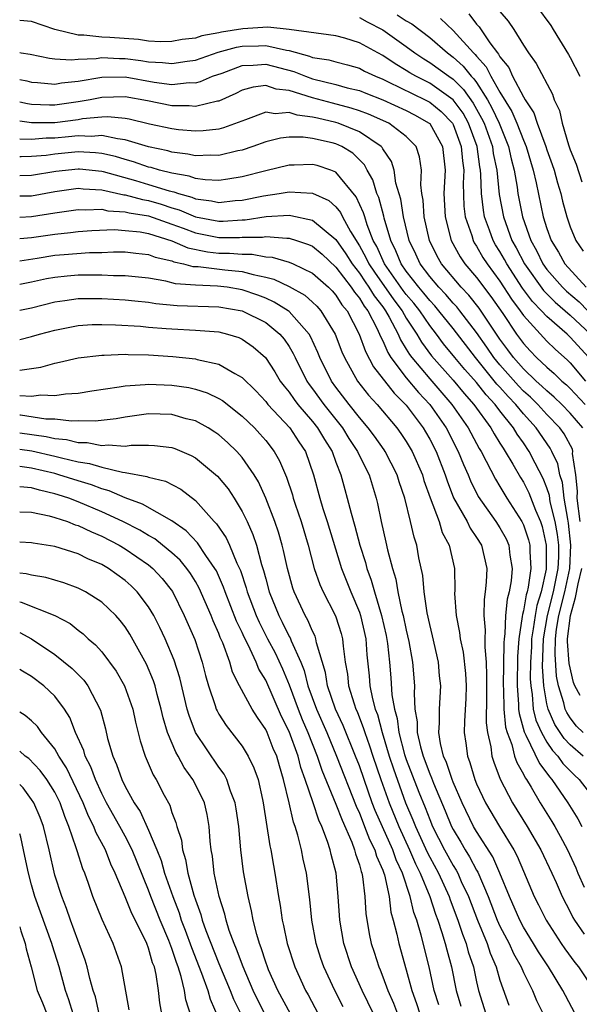
# Model space of a CAD drawing. Units: inches. Extents: x 2568000 to 2571000, y 1554000 to 1557000.
# Drawn here: x 2568000 to 2568048, y 1555128 to 1555212 of the extents above; entities that cross this region are included whole.
import ezdxf

# ---------------------------------------------------------------- set-up
doc = ezdxf.new("R2010")
doc.units = ezdxf.units.IN
doc.header["$MEASUREMENT"] = 0
doc.layers.add('LD25681554_2ft', color=181, linetype='Continuous')

msp = doc.modelspace()

# ---------------------------------------------------------------- linework, layer by layer
at = {"layer": 'LD25681554_2ft'}
for points, elevation in [([(2568044.126, 1555213), (2568045.341, 1555211.341), (2568045.552, 1555211), (2568046.856, 1555208.856), (2568047, 1555208.6), (2568047.817, 1555207)], 7320), ([(2568029, 1555212.032), (2568029.657, 1555211.657), (2568031, 1555210.974), (2568033, 1555209.555), (2568033.729, 1555209), (2568034.493, 1555208.493), (2568035, 1555208.193), (2568036.63, 1555207), (2568037, 1555206.749), (2568037.888, 1555205.888), (2568038.719, 1555204.719), (2568039.437, 1555203.437), (2568039.638, 1555203), (2568040.352, 1555201), (2568040.427, 1555200.427), (2568040.72, 1555199), (2568040.927, 1555196.927), (2568041.29, 1555195), (2568042.026, 1555193), (2568042.377, 1555192.377), (2568043.089, 1555191), (2568044.71, 1555188.711), (2568045.721, 1555187.721), (2568047, 1555186.608), (2568048.738, 1555185)], 7330), ([(2568032.236, 1555212.236), (2568033, 1555211.745), (2568033.466, 1555211.466), (2568035, 1555210.313), (2568036.516, 1555209), (2568037, 1555208.648), (2568037.864, 1555207.863), (2568038.555, 1555207), (2568038.781, 1555206.781), (2568039, 1555206.468), (2568039.935, 1555205), (2568040.318, 1555204.318), (2568040.926, 1555203), (2568041.737, 1555201), (2568041.962, 1555199.962), (2568042.22, 1555199), (2568042.464, 1555197.536), (2568042.528, 1555197), (2568042.912, 1555195), (2568043.626, 1555193), (2568044.124, 1555192.124), (2568044.663, 1555191), (2568045, 1555190.526), (2568046.345, 1555189), (2568046.678, 1555188.678), (2568047.749, 1555187.749), (2568048.506, 1555187)], 7328), ([(2568038.331, 1555212.331), (2568039, 1555211.449), (2568039.223, 1555211.223), (2568040.128, 1555209.872), (2568040.779, 1555209), (2568040.884, 1555208.884), (2568041, 1555208.654), (2568041.745, 1555207.745), (2568042.074, 1555207), (2568043, 1555205.253), (2568043.154, 1555205), (2568043.898, 1555203.898), (2568044.189, 1555203), (2568044.917, 1555201), (2568045, 1555200.728), (2568045.463, 1555199.463), (2568045.616, 1555199), (2568045.913, 1555197.913), (2568046.193, 1555197), (2568046.346, 1555196.346), (2568046.705, 1555195), (2568047, 1555194.153), (2568047.464, 1555193), (2568048.088, 1555192.088)], 7324), ([(2568041, 1555212.521), (2568041.703, 1555211.703), (2568042.183, 1555211), (2568043, 1555209.671), (2568043.439, 1555209), (2568044.094, 1555208.094), (2568045.479, 1555205.479), (2568045.637, 1555205), (2568046.079, 1555204.079), (2568046.3, 1555203), (2568046.851, 1555201.15), (2568047, 1555200.727), (2568047.508, 1555199.508), (2568048.001, 1555197.999)], 7322), ([(2568048.584, 1555183), (2568047, 1555184.746), (2568046.731, 1555185), (2568045, 1555186.502), (2568044.542, 1555187), (2568043.777, 1555187.777), (2568042.925, 1555188.926), (2568041.575, 1555191), (2568041.379, 1555191.38), (2568041, 1555192.054), (2568040.63, 1555192.631), (2568040.421, 1555193), (2568040.118, 1555193.882), (2568039.69, 1555195), (2568039.582, 1555195.582), (2568039.425, 1555197), (2568039.371, 1555198.629), (2568039.333, 1555199), (2568039.276, 1555199.276), (2568039.049, 1555201), (2568038.315, 1555203), (2568037.845, 1555203.845), (2568036.995, 1555204.995), (2568035, 1555206.413), (2568033.822, 1555207), (2568033.306, 1555207.306), (2568033, 1555207.508), (2568032.062, 1555208.062), (2568031, 1555208.775), (2568030.56, 1555209), (2568029, 1555209.866), (2568027.748, 1555210.252), (2568027, 1555210.463), (2568023, 1555210.99), (2568021.182, 1555211.182), (2568019.052, 1555211.052), (2568017.23, 1555210.77), (2568017, 1555210.704), (2568015.543, 1555210.457), (2568015, 1555210.267), (2568013.866, 1555210.133), (2568013, 1555209.967), (2568012.047, 1555209.953), (2568011, 1555210.006), (2568010.143, 1555210.143), (2568007.683, 1555210.317), (2568007, 1555210.351), (2568005.479, 1555210.521), (2568005, 1555210.5), (2568003, 1555211), (2568001, 1555211.676), (2568000, 1555211.755)], 7332), ([(2568035.925, 1555211.924), (2568037, 1555210.908), (2568038.73, 1555209), (2568038.871, 1555208.871), (2568039, 1555208.711), (2568039.81, 1555207.81), (2568040.219, 1555207), (2568041, 1555205.638), (2568042.004, 1555204.004), (2568042.436, 1555203), (2568043, 1555201.547), (2568043.234, 1555201), (2568043.834, 1555199), (2568044.096, 1555197.904), (2568044.694, 1555195), (2568045, 1555194.015), (2568045.359, 1555193), (2568045.988, 1555191.988), (2568046.551, 1555191), (2568048.363, 1555189)], 7326), ([(2568000, 1555209.024), (2568000.134, 1555209), (2568000.892, 1555208.892), (2568002.54, 1555208.54), (2568003, 1555208.489), (2568004.395, 1555208.395), (2568005, 1555208.456), (2568006.519, 1555208.519), (2568007, 1555208.596), (2568008.525, 1555208.525), (2568009, 1555208.529), (2568010.349, 1555208.349), (2568011, 1555208.241), (2568012.189, 1555208.189), (2568013, 1555208.081), (2568014.299, 1555208.299), (2568015, 1555208.376), (2568016.943, 1555209.057), (2568018.505, 1555209.495), (2568019, 1555209.571), (2568020.393, 1555209.607), (2568021, 1555209.637), (2568022.774, 1555209.226), (2568023, 1555209.206), (2568024.729, 1555208.729), (2568025, 1555208.619), (2568026.4, 1555208.4), (2568027, 1555208.226), (2568027.981, 1555207.981), (2568029, 1555207.684), (2568029.448, 1555207.448), (2568030.378, 1555207), (2568031, 1555206.746), (2568031.46, 1555206.54), (2568034.623, 1555205), (2568035, 1555204.796), (2568035.992, 1555203.992), (2568036.935, 1555203), (2568037, 1555202.879), (2568037.696, 1555201), (2568037.789, 1555199.788), (2568037.904, 1555199), (2568037.853, 1555197.853), (2568037.926, 1555195.926), (2568038.042, 1555195), (2568038.584, 1555193.416), (2568038.698, 1555193), (2568038.804, 1555192.804), (2568039, 1555192.516), (2568039.549, 1555191.549), (2568039.9, 1555191), (2568041, 1555189.524), (2568041.984, 1555187.984), (2568042.723, 1555187), (2568043, 1555186.597), (2568044.71, 1555184.71), (2568045, 1555184.413), (2568045.71, 1555183.71), (2568046.77, 1555182.769), (2568047, 1555182.541), (2568048.291, 1555181)], 7334), ([(2568000, 1555206.724), (2568000.608, 1555206.608), (2568001, 1555206.508), (2568001.524, 1555206.476), (2568003, 1555206.336), (2568003.561, 1555206.439), (2568005, 1555206.574), (2568007, 1555206.924), (2568009, 1555206.946), (2568011.485, 1555206.515), (2568013, 1555206.312), (2568014.463, 1555206.463), (2568015, 1555206.455), (2568015.443, 1555206.557), (2568016.47, 1555207), (2568017.276, 1555207.276), (2568019, 1555207.913), (2568019.942, 1555207.942), (2568021, 1555208.042), (2568023.407, 1555207.407), (2568024.411, 1555207), (2568025, 1555206.79), (2568027, 1555206.303), (2568027.969, 1555206.031), (2568029, 1555205.779), (2568029.55, 1555205.55), (2568030.995, 1555204.995), (2568033, 1555204.087), (2568033.711, 1555203.711), (2568034.963, 1555203), (2568035, 1555202.961), (2568036.092, 1555201), (2568036.309, 1555199), (2568036.211, 1555197), (2568036.313, 1555195), (2568036.836, 1555193), (2568037.593, 1555191.593), (2568037.997, 1555191), (2568039, 1555189.83), (2568040.222, 1555188.222), (2568041.235, 1555186.765), (2568042.419, 1555185), (2568043, 1555184.202), (2568043.572, 1555183.572), (2568044.131, 1555183), (2568045, 1555182.179), (2568045.631, 1555181.631), (2568046.267, 1555181), (2568046.667, 1555180.667), (2568047, 1555180.352), (2568048.273, 1555179)], 7336), ([(2568048.082, 1555177), (2568047, 1555178.266), (2568046.291, 1555179), (2568045.627, 1555179.628), (2568045, 1555180.151), (2568044.572, 1555180.572), (2568044.083, 1555181), (2568043, 1555182.028), (2568042.152, 1555183), (2568041.672, 1555183.672), (2568041, 1555184.57), (2568039.226, 1555187.226), (2568038.339, 1555188.339), (2568037.692, 1555189), (2568036.005, 1555191), (2568035.643, 1555191.643), (2568034.978, 1555193), (2568034.522, 1555195), (2568034.438, 1555196.438), (2568034.337, 1555197), (2568034.25, 1555197.751), (2568034.309, 1555199), (2568034.144, 1555200.144), (2568033.836, 1555201), (2568033, 1555201.87), (2568031.51, 1555203), (2568029.775, 1555203.775), (2568029, 1555204.057), (2568028.294, 1555204.294), (2568026.697, 1555204.697), (2568025, 1555205.157), (2568023, 1555205.788), (2568021.905, 1555205.905), (2568021, 1555206.211), (2568019.919, 1555206.081), (2568019, 1555205.811), (2568018.463, 1555205.537), (2568017, 1555204.893), (2568016.877, 1555204.877), (2568015, 1555204.421), (2568014.469, 1555204.469), (2568013, 1555204.488), (2568010.91, 1555204.91), (2568009, 1555205.246), (2568007, 1555205.204), (2568006.013, 1555205), (2568005, 1555204.816), (2568003, 1555204.533), (2568002.533, 1555204.533), (2568001, 1555204.608), (2568000.657, 1555204.657), (2568000, 1555204.795)], 7338), ([(2568047.847, 1555169), (2568047.581, 1555171), (2568047.612, 1555171.612), (2568047.462, 1555173), (2568047.198, 1555174.802), (2568047.224, 1555175), (2568047.178, 1555175.178), (2568046.486, 1555176.486), (2568046.115, 1555177), (2568045, 1555178.152), (2568044.232, 1555179), (2568043.61, 1555179.61), (2568043, 1555180.145), (2568042.578, 1555180.578), (2568041, 1555182.382), (2568040.488, 1555183), (2568039.888, 1555183.887), (2568039, 1555185.142), (2568037.583, 1555187), (2568037.323, 1555187.323), (2568037, 1555187.653), (2568036.378, 1555188.377), (2568035.768, 1555189), (2568035, 1555189.915), (2568034.18, 1555191), (2568033.816, 1555191.816), (2568033.241, 1555193), (2568032.754, 1555195), (2568032.524, 1555196.524), (2568032.117, 1555197.883), (2568031.965, 1555199), (2568031.744, 1555199.744), (2568031, 1555200.81), (2568030.935, 1555200.935), (2568030.87, 1555201), (2568029, 1555202.264), (2568027.184, 1555203), (2568027, 1555203.058), (2568025.417, 1555203.417), (2568025, 1555203.529), (2568023.688, 1555203.688), (2568023, 1555203.926), (2568021.814, 1555203.814), (2568021, 1555203.936), (2568019.277, 1555203.278), (2568017.405, 1555202.595), (2568017, 1555202.497), (2568015.663, 1555202.337), (2568015, 1555202.308), (2568013.561, 1555202.439), (2568013, 1555202.509), (2568011.068, 1555202.932), (2568009.339, 1555203.339), (2568009, 1555203.402), (2568007.539, 1555203.539), (2568007, 1555203.527), (2568005.367, 1555203.367), (2568005, 1555203.3), (2568003, 1555203.036), (2568001, 1555203.036), (2568000, 1555203.178)], 7340), ([(2568048.092, 1555151), (2568047.546, 1555151.546), (2568047, 1555152.252), (2568046.702, 1555152.702), (2568046.569, 1555153), (2568046.45, 1555153.55), (2568045.997, 1555155), (2568045.829, 1555155.829), (2568045.699, 1555157.699), (2568045.738, 1555159), (2568045.837, 1555159.837), (2568046.032, 1555161), (2568046.54, 1555163), (2568046.965, 1555165), (2568047.062, 1555167), (2568046.862, 1555168.863), (2568046.784, 1555169.216), (2568046.481, 1555171), (2568046.329, 1555172.329), (2568046.107, 1555173), (2568045.935, 1555173.934), (2568045.431, 1555175), (2568045.283, 1555175.282), (2568044.095, 1555177), (2568043, 1555178.21), (2568042.359, 1555179), (2568041.688, 1555179.688), (2568041, 1555180.478), (2568040.746, 1555180.746), (2568038.904, 1555183), (2568037, 1555185.473), (2568035.795, 1555187), (2568035.428, 1555187.428), (2568035, 1555187.864), (2568034.494, 1555188.494), (2568034.064, 1555189), (2568033, 1555190.379), (2568032.567, 1555191), (2568032.12, 1555192.12), (2568031.67, 1555193), (2568031.116, 1555194.884), (2568031.077, 1555195.077), (2568030.653, 1555196.653), (2568030.497, 1555197), (2568030.156, 1555198.156), (2568029.67, 1555199), (2568029.44, 1555199.44), (2568028.431, 1555200.431), (2568027.509, 1555201), (2568027, 1555201.234), (2568026.682, 1555201.318), (2568025, 1555201.696), (2568024.188, 1555201.813), (2568023, 1555201.802), (2568022.277, 1555201.722), (2568021, 1555201.4), (2568019.896, 1555201), (2568019, 1555200.704), (2568018.636, 1555200.636), (2568017, 1555200.252), (2568016.279, 1555200.279), (2568015, 1555200.225), (2568014.366, 1555200.365), (2568013, 1555200.521), (2568012.633, 1555200.633), (2568011, 1555200.986), (2568009, 1555201.594), (2568008.347, 1555201.653), (2568007, 1555201.951), (2568006.127, 1555201.873), (2568005, 1555201.923), (2568004.174, 1555201.826), (2568003, 1555201.726), (2568002.274, 1555201.726), (2568001, 1555201.623), (2568000, 1555201.649)], 7342), ([(2568048.092, 1555149), (2568047, 1555149.949), (2568046.487, 1555150.487), (2568045.687, 1555151.686), (2568045.101, 1555153), (2568045, 1555153.462), (2568044.744, 1555155), (2568044.637, 1555156.637), (2568044.71, 1555159), (2568045.056, 1555161), (2568045.566, 1555163), (2568045.719, 1555163.72), (2568045.962, 1555165), (2568046.011, 1555166.011), (2568046.013, 1555167), (2568045.914, 1555167.914), (2568045.718, 1555169), (2568045.295, 1555170.705), (2568045.22, 1555171.22), (2568045, 1555171.885), (2568044.692, 1555172.692), (2568044.004, 1555173.996), (2568043.495, 1555175), (2568043, 1555175.727), (2568042.468, 1555176.468), (2568042.15, 1555177), (2568041, 1555178.45), (2568040.59, 1555179), (2568039.817, 1555179.817), (2568039, 1555180.876), (2568037.99, 1555181.99), (2568037.143, 1555183), (2568036.183, 1555184.183), (2568035.588, 1555185), (2568035, 1555185.748), (2568034.153, 1555187), (2568033.64, 1555187.64), (2568033, 1555188.39), (2568032.737, 1555188.737), (2568031.136, 1555191), (2568030.477, 1555192.477), (2568030.183, 1555193), (2568029.66, 1555194.34), (2568029.455, 1555195), (2568029.36, 1555195.361), (2568028.731, 1555196.731), (2568027, 1555198.824), (2568026.552, 1555199), (2568025.383, 1555199.383), (2568025, 1555199.488), (2568023.42, 1555199.42), (2568023, 1555199.416), (2568021, 1555198.941), (2568019, 1555198.429), (2568017.776, 1555198.224), (2568017, 1555198.116), (2568015.844, 1555198.156), (2568015, 1555198.279), (2568014.474, 1555198.474), (2568013, 1555198.725), (2568011.924, 1555199), (2568011.216, 1555199.216), (2568011, 1555199.263), (2568009.715, 1555199.715), (2568009, 1555199.912), (2568008.169, 1555200.169), (2568007, 1555200.425), (2568006.482, 1555200.482), (2568005, 1555200.552), (2568003, 1555200.362), (2568002.256, 1555200.256), (2568001, 1555200.146), (2568000.128, 1555200.128), (2568000, 1555200.132)], 7344), ([(2568000, 1555198.541), (2568001, 1555198.562), (2568003.081, 1555198.919), (2568005, 1555199.119), (2568005.113, 1555199.113), (2568007, 1555198.904), (2568007.123, 1555198.877), (2568009.893, 1555198.108), (2568011, 1555197.783), (2568012.766, 1555197.234), (2568013.149, 1555197.149), (2568013.55, 1555197), (2568014.684, 1555196.684), (2568015, 1555196.547), (2568016.378, 1555196.378), (2568017, 1555196.234), (2568018.393, 1555196.392), (2568019, 1555196.442), (2568020.808, 1555196.808), (2568022.163, 1555197), (2568023, 1555197.142), (2568025, 1555197.037), (2568026.393, 1555196.393), (2568027, 1555195.86), (2568027.387, 1555195.387), (2568027.571, 1555195), (2568028.231, 1555193.77), (2568029, 1555192.538), (2568029.553, 1555191.553), (2568029.797, 1555191), (2568030.277, 1555190.277), (2568031.935, 1555187.935), (2568032.645, 1555187), (2568033, 1555186.375), (2568033.903, 1555185), (2568034.304, 1555184.304), (2568035.147, 1555183.147), (2568037, 1555181.071), (2568037.945, 1555179.945), (2568038.775, 1555179), (2568040.213, 1555177), (2568040.493, 1555176.492), (2568041, 1555175.7), (2568041.262, 1555175.262), (2568041.45, 1555175), (2568042.108, 1555173.892), (2568042.757, 1555172.757), (2568043, 1555172.365), (2568043.461, 1555171.461), (2568044.023, 1555169.977), (2568044.448, 1555169), (2568044.589, 1555168.59), (2568044.95, 1555167), (2568044.94, 1555164.94), (2568044.504, 1555163), (2568044.148, 1555161.852), (2568043.994, 1555161), (2568043.845, 1555159.845), (2568043.698, 1555159), (2568043.678, 1555158.322), (2568043.602, 1555157), (2568043.584, 1555155.584), (2568043.622, 1555155), (2568043.746, 1555154.254), (2568043.842, 1555153), (2568044.065, 1555152.064), (2568044.532, 1555151), (2568045, 1555150.191), (2568045.481, 1555149.481), (2568045.939, 1555149), (2568046.376, 1555148.376), (2568047.357, 1555147.357), (2568047.752, 1555147), (2568049.292, 1555145)], 7346), ([(2568000, 1555196.799), (2568001, 1555196.816), (2568003, 1555197.184), (2568005, 1555197.459), (2568005.409, 1555197.409), (2568007, 1555197.317), (2568008.887, 1555196.887), (2568009, 1555196.88), (2568010.486, 1555196.486), (2568011, 1555196.402), (2568012.091, 1555196.091), (2568013, 1555195.79), (2568013.617, 1555195.617), (2568015, 1555195.018), (2568017, 1555194.636), (2568017.366, 1555194.634), (2568019, 1555194.747), (2568019.25, 1555194.75), (2568021.032, 1555195.032), (2568023, 1555195.143), (2568023.136, 1555195.136), (2568025, 1555194.729), (2568027, 1555193.074), (2568027.853, 1555191.853), (2568028.373, 1555191), (2568029, 1555190.198), (2568029.478, 1555189.478), (2568029.818, 1555189), (2568030.258, 1555188.259), (2568031, 1555187.322), (2568031.234, 1555187), (2568031.541, 1555186.459), (2568032.307, 1555185), (2568032.512, 1555184.512), (2568033, 1555183.731), (2568033.267, 1555183.267), (2568033.462, 1555183), (2568035, 1555181.182), (2568036.903, 1555179), (2568038.288, 1555177), (2568039, 1555175.658), (2568039.233, 1555175.234), (2568039.383, 1555175), (2568039.826, 1555174.174), (2568040.613, 1555172.613), (2568041, 1555171.999), (2568041.592, 1555171), (2568042.87, 1555169), (2568043, 1555168.731), (2568043.443, 1555167.443), (2568043.544, 1555167), (2568043.542, 1555166.458), (2568043.648, 1555165), (2568043.413, 1555163.413), (2568043.32, 1555163), (2568043.244, 1555162.756), (2568043, 1555161.402), (2568042.911, 1555161.089), (2568042.899, 1555160.899), (2568042.61, 1555159), (2568042.506, 1555157.494), (2568042.47, 1555155), (2568042.587, 1555153.413), (2568042.592, 1555153), (2568042.627, 1555152.627), (2568043.06, 1555151.06), (2568043.206, 1555150.794), (2568044.363, 1555148.363), (2568045, 1555147.533), (2568045.22, 1555147.22), (2568045.427, 1555147), (2568046.79, 1555145), (2568047.647, 1555143.647), (2568047.982, 1555143)], 7348), ([(2568000, 1555194.99), (2568001, 1555195.025), (2568003, 1555195.355), (2568005, 1555195.647), (2568005.606, 1555195.606), (2568007, 1555195.657), (2568007.531, 1555195.531), (2568009, 1555195.449), (2568009.355, 1555195.355), (2568011, 1555195.086), (2568013, 1555194.399), (2568013.95, 1555194.05), (2568015, 1555193.64), (2568017, 1555193.257), (2568018.755, 1555193.246), (2568019, 1555193.262), (2568020.716, 1555193.284), (2568021, 1555193.328), (2568022.815, 1555193.185), (2568023, 1555193.195), (2568023.629, 1555193), (2568024.659, 1555192.659), (2568025, 1555192.506), (2568025.814, 1555191.814), (2568027, 1555190.723), (2568028.308, 1555189), (2568028.574, 1555188.574), (2568029, 1555188.075), (2568029.4, 1555187.4), (2568029.717, 1555187), (2568030.496, 1555185.504), (2568030.728, 1555185), (2568030.798, 1555184.799), (2568031, 1555184.42), (2568031.42, 1555183.42), (2568031.682, 1555183), (2568033, 1555181.274), (2568034.034, 1555180.034), (2568035.024, 1555179), (2568036.402, 1555177), (2568037.437, 1555175), (2568037.878, 1555173.878), (2568038.271, 1555173), (2568038.477, 1555172.477), (2568039.144, 1555171.144), (2568040.655, 1555169), (2568041, 1555168.459), (2568041.521, 1555167.521), (2568041.757, 1555167), (2568041.854, 1555166.146), (2568042.052, 1555165), (2568041.956, 1555163.956), (2568041.772, 1555163), (2568041.601, 1555162.399), (2568041.472, 1555161), (2568041.417, 1555159.416), (2568041.353, 1555159), (2568041.33, 1555158.67), (2568041.281, 1555155), (2568041.303, 1555154.697), (2568041.326, 1555153), (2568041.468, 1555151.469), (2568041.602, 1555151), (2568042.006, 1555149.994), (2568042.253, 1555149), (2568042.436, 1555148.435), (2568043, 1555147.459), (2568043.145, 1555147.145), (2568043.256, 1555147), (2568043.661, 1555146.339), (2568044.437, 1555145), (2568045.423, 1555143.423), (2568045.671, 1555143), (2568046.152, 1555142.152), (2568046.773, 1555141), (2568047.471, 1555139.471), (2568047.66, 1555139), (2568048.187, 1555137.813)], 7350), ([(2568000, 1555193.161), (2568001, 1555193.253), (2568003, 1555193.541), (2568004.336, 1555193.664), (2568005, 1555193.761), (2568006.16, 1555193.84), (2568008.082, 1555193.918), (2568009, 1555193.858), (2568010.278, 1555193.722), (2568011, 1555193.587), (2568013, 1555192.964), (2568014.363, 1555192.363), (2568016.025, 1555192.025), (2568017, 1555191.924), (2568017.919, 1555191.918), (2568019, 1555191.824), (2568019.835, 1555191.834), (2568021, 1555191.606), (2568021.561, 1555191.561), (2568023, 1555191.137), (2568023.333, 1555191), (2568025, 1555190.215), (2568026.363, 1555189), (2568026.684, 1555188.684), (2568027, 1555188.334), (2568027.512, 1555187.512), (2568027.95, 1555187), (2568028.991, 1555185.009), (2568029.515, 1555183.515), (2568030.204, 1555182.204), (2568031.954, 1555179.954), (2568033, 1555178.938), (2568034.444, 1555177), (2568034.654, 1555176.654), (2568035, 1555176.049), (2568035.541, 1555175), (2568036.314, 1555173), (2568036.478, 1555172.478), (2568037.046, 1555171.046), (2568038.191, 1555169), (2568038.45, 1555168.45), (2568039, 1555167.652), (2568039.411, 1555167), (2568039.881, 1555165), (2568039.827, 1555163.827), (2568039.733, 1555163), (2568039.637, 1555162.363), (2568039.623, 1555161), (2568039.739, 1555159.739), (2568039.707, 1555159), (2568039.696, 1555158.304), (2568039.815, 1555157), (2568039.864, 1555155.864), (2568039.846, 1555155), (2568039.86, 1555154.14), (2568039.823, 1555151.823), (2568039.931, 1555151), (2568040.222, 1555149.778), (2568040.312, 1555149), (2568040.473, 1555148.473), (2568041.023, 1555147.022), (2568042.08, 1555145), (2568043.332, 1555143), (2568044.5, 1555141), (2568045.439, 1555139), (2568045.803, 1555138.197), (2568046.319, 1555137), (2568047, 1555135.705), (2568047.225, 1555135.225), (2568047.359, 1555135), (2568048.188, 1555133.812)], 7352), ([(2568000, 1555191.268), (2568001.485, 1555191.485), (2568003, 1555191.733), (2568003.807, 1555191.807), (2568005.958, 1555191.958), (2568007, 1555191.974), (2568008.017, 1555192.017), (2568009, 1555192.024), (2568009.907, 1555191.907), (2568011, 1555191.803), (2568011.573, 1555191.573), (2568013, 1555191.249), (2568013.173, 1555191.173), (2568013.998, 1555191), (2568014.784, 1555190.784), (2568015.241, 1555190.759), (2568017.508, 1555190.492), (2568019, 1555190.353), (2568019.924, 1555190.076), (2568021, 1555189.863), (2568021.691, 1555189.691), (2568023, 1555189.056), (2568024.338, 1555188.338), (2568025, 1555187.741), (2568025.374, 1555187.374), (2568025.711, 1555187), (2568026.919, 1555185), (2568027.503, 1555183.503), (2568027.72, 1555183), (2568028.846, 1555181), (2568029.784, 1555179.784), (2568030.51, 1555179), (2568032.193, 1555177), (2568032.536, 1555176.536), (2568033, 1555175.842), (2568033.5, 1555175), (2568034.374, 1555173), (2568034.513, 1555172.513), (2568035.04, 1555171.039), (2568035.805, 1555169), (2568036.079, 1555168.079), (2568036.67, 1555167), (2568037.107, 1555165), (2568037.133, 1555163.133), (2568037.125, 1555162.875), (2568037.26, 1555161), (2568037.554, 1555159.554), (2568037.611, 1555159), (2568037.859, 1555157.859), (2568038.053, 1555156.054), (2568038.111, 1555155), (2568038.088, 1555153.912), (2568037.968, 1555151.969), (2568037.947, 1555151), (2568038.086, 1555150.086), (2568038.214, 1555149), (2568038.438, 1555148.438), (2568038.851, 1555147), (2568039, 1555146.638), (2568039.774, 1555145), (2568040.946, 1555143), (2568042.177, 1555141), (2568042.465, 1555140.465), (2568043, 1555139.171), (2568043.932, 1555137), (2568044.299, 1555136.3), (2568044.931, 1555135), (2568046.226, 1555133), (2568046.541, 1555132.54), (2568047.382, 1555131.383), (2568047.69, 1555131), (2568049.037, 1555129)], 7354), ([(2568047.425, 1555127), (2568046.58, 1555128.58), (2568046.375, 1555129), (2568045.138, 1555131), (2568044.289, 1555132.289), (2568043.869, 1555133), (2568043, 1555134.405), (2568042.683, 1555135), (2568041.804, 1555137), (2568040.989, 1555139), (2568040.384, 1555140.385), (2568039, 1555142.568), (2568038.747, 1555143), (2568037.765, 1555145), (2568037, 1555146.77), (2568036.91, 1555147), (2568036.445, 1555148.445), (2568036.191, 1555149), (2568035.925, 1555150.075), (2568035.788, 1555151), (2568035.846, 1555151.847), (2568035.83, 1555153), (2568035.941, 1555155), (2568035.849, 1555155.849), (2568035.751, 1555157), (2568035.245, 1555159.245), (2568035, 1555160.219), (2568034.78, 1555161.22), (2568034.523, 1555163), (2568034.403, 1555164.403), (2568034.087, 1555165.912), (2568033.894, 1555167), (2568033.665, 1555167.665), (2568033.369, 1555169), (2568032.874, 1555171), (2568032.4, 1555172.4), (2568032.224, 1555173), (2568031.195, 1555175), (2568031.117, 1555175.117), (2568030.286, 1555176.286), (2568029.757, 1555177), (2568029, 1555177.884), (2568028.114, 1555179), (2568027, 1555180.469), (2568026.622, 1555181), (2568025.62, 1555183), (2568025.447, 1555183.447), (2568024.813, 1555184.813), (2568024.703, 1555185), (2568023, 1555186.943), (2568022.927, 1555187), (2568021.738, 1555187.738), (2568021, 1555188.057), (2568020.326, 1555188.326), (2568019, 1555188.792), (2568017.698, 1555189), (2568016.898, 1555189.103), (2568015, 1555189.167), (2568013.303, 1555189.303), (2568012.485, 1555189.515), (2568011, 1555189.768), (2568009, 1555189.99), (2568008.017, 1555189.983), (2568007, 1555190.038), (2568006.047, 1555190.047), (2568005, 1555190.032), (2568004.04, 1555189.96), (2568003, 1555189.843), (2568002.283, 1555189.717), (2568001, 1555189.425), (2568000, 1555189.245)], 7356), ([(2568000, 1555187.038), (2568001, 1555187.237), (2568003, 1555187.749), (2568003.859, 1555187.859), (2568005, 1555188.043), (2568006.032, 1555188.032), (2568007, 1555188.05), (2568009, 1555187.941), (2568009.842, 1555187.842), (2568011, 1555187.73), (2568011.627, 1555187.627), (2568013.453, 1555187.452), (2568017, 1555187.343), (2568018.979, 1555187), (2568021, 1555185.98), (2568022.215, 1555185), (2568022.575, 1555184.575), (2568023, 1555183.936), (2568023.345, 1555183.345), (2568023.503, 1555183), (2568024.516, 1555181), (2568024.71, 1555180.71), (2568025, 1555180.337), (2568025.95, 1555179), (2568027.545, 1555177), (2568028.106, 1555176.106), (2568028.848, 1555175), (2568029.535, 1555173.535), (2568029.825, 1555173), (2568030.432, 1555171), (2568030.547, 1555170.548), (2568030.858, 1555169), (2568031.26, 1555167.261), (2568031.397, 1555166.603), (2568031.818, 1555165), (2568032.103, 1555164.103), (2568032.284, 1555163), (2568032.625, 1555161.375), (2568032.732, 1555161), (2568033, 1555159.743), (2568033.227, 1555158.773), (2568033.547, 1555157), (2568033.7, 1555155), (2568033.668, 1555154.332), (2568033.741, 1555153), (2568033.926, 1555151.926), (2568033.936, 1555151), (2568034.202, 1555149.798), (2568034.431, 1555149), (2568035, 1555147.475), (2568035.149, 1555147.149), (2568035.324, 1555146.676), (2568036.32, 1555144.32), (2568036.858, 1555143), (2568037, 1555142.723), (2568037.651, 1555141.651), (2568038.025, 1555141), (2568038.404, 1555140.404), (2568039, 1555139.269), (2568039.104, 1555139.104), (2568039.992, 1555137), (2568040.773, 1555135), (2568041, 1555134.49), (2568041.777, 1555133), (2568042.154, 1555132.154), (2568042.805, 1555131), (2568043, 1555130.531), (2568043.763, 1555129), (2568044.128, 1555128.128), (2568044.697, 1555127)], 7358), ([(2568000, 1555184.538), (2568001, 1555184.796), (2568001.7, 1555185), (2568003, 1555185.346), (2568005, 1555185.734), (2568006.189, 1555185.811), (2568007, 1555185.829), (2568008.191, 1555185.809), (2568010.322, 1555185.678), (2568011, 1555185.607), (2568012.506, 1555185.494), (2568013, 1555185.441), (2568015, 1555185.346), (2568017, 1555185.19), (2568017.747, 1555185), (2568018.703, 1555184.702), (2568019, 1555184.565), (2568019.93, 1555183.93), (2568020.973, 1555183), (2568021.78, 1555181.781), (2568022.245, 1555181), (2568022.566, 1555180.566), (2568023, 1555180.044), (2568023.419, 1555179.419), (2568023.745, 1555179), (2568025, 1555177.548), (2568025.435, 1555177), (2568026.008, 1555176.009), (2568026.665, 1555175), (2568027, 1555174.075), (2568027.421, 1555173), (2568027.752, 1555171.751), (2568027.968, 1555171), (2568028.287, 1555169.713), (2568028.616, 1555168.616), (2568029.036, 1555167), (2568029.517, 1555165.517), (2568029.642, 1555165), (2568030.018, 1555164.018), (2568030.29, 1555163), (2568030.9, 1555161), (2568031.287, 1555159.287), (2568031.409, 1555158.591), (2568031.579, 1555157), (2568031.687, 1555155.686), (2568031.771, 1555154.229), (2568031.986, 1555153), (2568032.215, 1555152.215), (2568032.367, 1555151), (2568032.86, 1555149.139), (2568033, 1555148.715), (2568034.078, 1555145.922), (2568034.611, 1555144.612), (2568035, 1555143.585), (2568035.247, 1555143), (2568036.272, 1555141), (2568037, 1555139.662), (2568037.257, 1555139.257), (2568037.393, 1555139), (2568037.7, 1555138.3), (2568038.309, 1555137), (2568039.071, 1555135), (2568039.9, 1555133), (2568040.169, 1555132.168), (2568040.683, 1555131), (2568041, 1555129.886), (2568041.754, 1555127.754)], 7360), ([(2568000, 1555181.932), (2568001.809, 1555182.191), (2568003, 1555182.518), (2568003.405, 1555182.595), (2568005, 1555182.968), (2568007, 1555183.21), (2568007.206, 1555183.206), (2568009, 1555183.281), (2568009.262, 1555183.262), (2568011, 1555183.227), (2568013.082, 1555183.082), (2568015, 1555182.888), (2568015.162, 1555182.838), (2568017, 1555182.447), (2568018.359, 1555181.641), (2568019, 1555181.309), (2568020.153, 1555180.153), (2568021, 1555179.242), (2568021.189, 1555179), (2568023.051, 1555177), (2568023.824, 1555175.824), (2568024.39, 1555175), (2568025.092, 1555173), (2568025.617, 1555171), (2568025.879, 1555170.121), (2568026.24, 1555169), (2568027.478, 1555165), (2568028.27, 1555163), (2568029, 1555161.29), (2568029.102, 1555161), (2568029.556, 1555159), (2568029.648, 1555157.648), (2568029.835, 1555155.835), (2568029.899, 1555155), (2568030.114, 1555153.886), (2568030.353, 1555153), (2568030.535, 1555152.535), (2568030.942, 1555151), (2568031.548, 1555149), (2568031.901, 1555147.902), (2568032.948, 1555145), (2568033.565, 1555143.565), (2568033.778, 1555143), (2568034.793, 1555140.793), (2568035, 1555140.379), (2568035.747, 1555139), (2568036.654, 1555137), (2568036.74, 1555136.74), (2568037.404, 1555135), (2568037.795, 1555133.795), (2568038.115, 1555133), (2568038.296, 1555132.296), (2568038.731, 1555131), (2568039, 1555129.732), (2568039.174, 1555129), (2568039.804, 1555127)], 7362), ([(2568000, 1555179.77), (2568001, 1555179.714), (2568001.811, 1555179.811), (2568003, 1555179.775), (2568003.919, 1555179.919), (2568005, 1555179.974), (2568006.169, 1555180.169), (2568008.499, 1555180.499), (2568009, 1555180.595), (2568010.702, 1555180.702), (2568011, 1555180.742), (2568013, 1555180.654), (2568014.435, 1555180.435), (2568015, 1555180.306), (2568015.999, 1555179.999), (2568017, 1555179.518), (2568017.325, 1555179.324), (2568019, 1555178.014), (2568020.037, 1555177), (2568020.502, 1555176.502), (2568021, 1555175.931), (2568021.727, 1555175), (2568022.193, 1555174.193), (2568022.783, 1555172.783), (2568023.276, 1555171.276), (2568023.346, 1555171), (2568023.514, 1555170.486), (2568024.023, 1555169), (2568024.62, 1555167), (2568025.149, 1555165), (2568025.628, 1555163.628), (2568025.918, 1555163), (2568026.909, 1555161.091), (2568027, 1555160.882), (2568027.447, 1555159.447), (2568027.565, 1555159), (2568027.614, 1555158.386), (2568027.795, 1555157), (2568027.975, 1555155.975), (2568028.075, 1555155), (2568028.545, 1555153.455), (2568028.701, 1555153), (2568028.796, 1555152.796), (2568029.362, 1555151.362), (2568029.458, 1555151), (2568029.871, 1555149.871), (2568030.147, 1555149), (2568030.828, 1555147), (2568031.536, 1555145), (2568032.353, 1555143), (2568033.286, 1555141), (2568033.798, 1555139.798), (2568034.197, 1555139), (2568035.003, 1555137), (2568035.5, 1555135.5), (2568035.695, 1555135), (2568036.045, 1555133.955), (2568036.328, 1555133), (2568036.455, 1555132.454), (2568036.856, 1555131), (2568037.26, 1555129), (2568037.67, 1555127.669)], 7364), ([(2568035.783, 1555127.783), (2568035.391, 1555129), (2568034.962, 1555131), (2568034.275, 1555133.725), (2568033.891, 1555135), (2568033.649, 1555135.649), (2568033.342, 1555137), (2568032.685, 1555139), (2568032.141, 1555140.141), (2568031.852, 1555141), (2568030.961, 1555142.961), (2568030.353, 1555144.352), (2568030.103, 1555145), (2568029.393, 1555147), (2568029, 1555148.16), (2568028.676, 1555149), (2568027.607, 1555151.607), (2568026.963, 1555153), (2568026.287, 1555155), (2568026.116, 1555156.117), (2568025.348, 1555158.652), (2568025.294, 1555159), (2568025.22, 1555159.22), (2568025, 1555159.656), (2568024.607, 1555160.607), (2568024.369, 1555161), (2568023.429, 1555163), (2568023.316, 1555163.315), (2568022.851, 1555165), (2568022.529, 1555166.529), (2568022.408, 1555167), (2568022.094, 1555168.094), (2568021.79, 1555169), (2568021.01, 1555171.01), (2568020.386, 1555172.386), (2568020.018, 1555173), (2568019, 1555174.488), (2568018.542, 1555175), (2568017.751, 1555175.751), (2568017, 1555176.397), (2568016.65, 1555176.65), (2568016.077, 1555177), (2568015, 1555177.59), (2568014.213, 1555177.787), (2568013, 1555178.147), (2568011, 1555178.203), (2568009, 1555177.918), (2568008.226, 1555177.774), (2568006.43, 1555177.57), (2568005, 1555177.601), (2568004.421, 1555177.579), (2568003, 1555177.739), (2568002.245, 1555177.755), (2568000.081, 1555178.081), (2568000, 1555178.083)], 7366), ([(2568000, 1555176.568), (2568002.265, 1555176.265), (2568003, 1555176.099), (2568004.006, 1555176.006), (2568005, 1555175.767), (2568005.754, 1555175.754), (2568007, 1555175.511), (2568007.562, 1555175.562), (2568009, 1555175.448), (2568009.514, 1555175.514), (2568011, 1555175.52), (2568011.503, 1555175.503), (2568013, 1555175.32), (2568013.241, 1555175.241), (2568014.645, 1555174.645), (2568015, 1555174.447), (2568016.893, 1555172.893), (2568017.793, 1555171.793), (2568018.303, 1555171), (2568019, 1555169.86), (2568019.415, 1555169), (2568019.913, 1555167.913), (2568020.215, 1555167), (2568020.646, 1555165.354), (2568020.826, 1555164.826), (2568021, 1555164.123), (2568021.309, 1555163), (2568022.112, 1555161), (2568022.42, 1555160.42), (2568023, 1555159.203), (2568023.076, 1555159.076), (2568023.163, 1555158.837), (2568023.991, 1555157), (2568024.285, 1555156.285), (2568024.608, 1555155), (2568025.324, 1555153), (2568026.209, 1555151), (2568027.044, 1555149), (2568028.716, 1555144.716), (2568029, 1555144.112), (2568029.309, 1555143.309), (2568029.445, 1555143), (2568029.87, 1555141.87), (2568030.323, 1555141), (2568030.464, 1555140.464), (2568031, 1555139.26), (2568031.097, 1555139), (2568031.143, 1555138.857), (2568031.533, 1555137), (2568031.689, 1555135.689), (2568031.89, 1555135), (2568032.2, 1555133.8), (2568032.359, 1555133), (2568033, 1555130.754), (2568033.47, 1555129), (2568033.886, 1555127.886), (2568034.17, 1555127)], 7368), ([(2568000, 1555175.193), (2568001.034, 1555175.034), (2568003, 1555174.594), (2568003.561, 1555174.439), (2568005, 1555174.115), (2568005.965, 1555173.965), (2568007, 1555173.642), (2568008.776, 1555173.224), (2568009, 1555173.207), (2568010.864, 1555172.864), (2568011, 1555172.803), (2568012.447, 1555172.447), (2568013.76, 1555171.76), (2568015, 1555170.811), (2568016.616, 1555169), (2568016.81, 1555168.81), (2568017.621, 1555167.621), (2568017.904, 1555167), (2568018.536, 1555165.464), (2568018.839, 1555164.839), (2568019.346, 1555163.346), (2568019.431, 1555163), (2568020.19, 1555161), (2568020.432, 1555160.431), (2568021.16, 1555159), (2568021.796, 1555157.796), (2568022.429, 1555156.43), (2568023, 1555155.063), (2568023.767, 1555153), (2568024.123, 1555152.122), (2568024.605, 1555151), (2568025.405, 1555149), (2568025.805, 1555147.805), (2568027, 1555144.896), (2568027.517, 1555143.517), (2568028.361, 1555141.639), (2568028.593, 1555141), (2568028.664, 1555140.664), (2568029, 1555139.714), (2568029.148, 1555139.148), (2568029.214, 1555139), (2568029.273, 1555138.727), (2568029.474, 1555137), (2568029.56, 1555135.559), (2568029.842, 1555133.842), (2568030.016, 1555133), (2568030.269, 1555132.269), (2568030.656, 1555131), (2568030.764, 1555130.765), (2568031, 1555130.159), (2568031.424, 1555129), (2568031.917, 1555127.917), (2568032.266, 1555127)], 7370), ([(2568030.217, 1555127), (2568029.241, 1555129), (2568028.337, 1555131), (2568027.672, 1555133), (2568027.324, 1555135), (2568027.192, 1555137), (2568027.008, 1555139), (2568026.589, 1555140.59), (2568026.508, 1555141), (2568026.288, 1555141.712), (2568025.796, 1555143), (2568025.537, 1555143.537), (2568025.065, 1555145), (2568024.384, 1555147), (2568024.014, 1555148.014), (2568023.768, 1555149), (2568023, 1555151.098), (2568022.361, 1555152.361), (2568021, 1555155.48), (2568020.424, 1555156.424), (2568020.192, 1555157), (2568019.498, 1555158.502), (2568019.157, 1555159.157), (2568019, 1555159.528), (2568018.52, 1555160.52), (2568017.549, 1555163), (2568017.413, 1555163.413), (2568016.791, 1555164.791), (2568016.673, 1555165), (2568015.886, 1555166.114), (2568015.184, 1555167.184), (2568014.205, 1555168.205), (2568013, 1555169.069), (2568010.495, 1555170.495), (2568009, 1555171.032), (2568007.635, 1555171.635), (2568007, 1555171.789), (2568006.133, 1555172.134), (2568005, 1555172.471), (2568003.351, 1555173), (2568003, 1555173.097), (2568001, 1555173.563), (2568000, 1555173.695)], 7372), ([(2568027.61, 1555127.61), (2568026.914, 1555129), (2568025.972, 1555131), (2568025.718, 1555131.718), (2568025.314, 1555133), (2568024.944, 1555135), (2568024.761, 1555136.761), (2568024.475, 1555139), (2568024.205, 1555140.205), (2568024.052, 1555141), (2568023.75, 1555142.25), (2568023.518, 1555143), (2568023.369, 1555143.369), (2568023.017, 1555145), (2568022.534, 1555147), (2568022.166, 1555148.166), (2568021.939, 1555149), (2568021.651, 1555149.651), (2568021.126, 1555151), (2568021, 1555151.274), (2568020.29, 1555152.29), (2568019.858, 1555153), (2568018.776, 1555155), (2568018.169, 1555156.169), (2568017.934, 1555157), (2568017.335, 1555158.665), (2568017.127, 1555159.127), (2568017, 1555159.469), (2568016.53, 1555160.53), (2568016.351, 1555161), (2568015.326, 1555163.326), (2568015, 1555163.903), (2568014.58, 1555164.58), (2568014.277, 1555165), (2568013.701, 1555165.701), (2568013, 1555166.349), (2568012.2, 1555167), (2568011.524, 1555167.524), (2568011, 1555167.808), (2568010.263, 1555168.263), (2568008.797, 1555169), (2568007, 1555169.851), (2568005, 1555170.696), (2568004.182, 1555171), (2568003.291, 1555171.291), (2568003, 1555171.384), (2568001.68, 1555171.68), (2568001, 1555171.874), (2568000, 1555171.968)], 7374), ([(2568000, 1555169.848), (2568001, 1555169.796), (2568002.505, 1555169.495), (2568003, 1555169.359), (2568004.086, 1555169), (2568004.739, 1555168.74), (2568005, 1555168.669), (2568006.118, 1555168.118), (2568007, 1555167.766), (2568008.479, 1555167), (2568009, 1555166.689), (2568011, 1555165.311), (2568011.375, 1555165), (2568012.157, 1555164.157), (2568013.032, 1555163.033), (2568014.052, 1555161), (2568014.94, 1555158.94), (2568015.591, 1555157), (2568015.874, 1555155.874), (2568016.125, 1555155), (2568016.695, 1555153.305), (2568016.779, 1555153), (2568016.845, 1555152.845), (2568017, 1555152.57), (2568017.618, 1555151.618), (2568019, 1555149.834), (2568019.508, 1555149), (2568020.001, 1555148.001), (2568020.348, 1555147), (2568020.716, 1555145.284), (2568020.793, 1555145), (2568021.349, 1555141.349), (2568021.435, 1555141), (2568021.655, 1555139.655), (2568021.786, 1555139), (2568022.095, 1555137), (2568022.241, 1555136.241), (2568022.41, 1555135), (2568022.532, 1555134.532), (2568022.836, 1555133), (2568023.481, 1555131), (2568024.399, 1555129), (2568024.626, 1555128.626), (2568025.49, 1555127)], 7376), ([(2568023.11, 1555127), (2568022.029, 1555129), (2568021.252, 1555130.748), (2568021.145, 1555131), (2568021, 1555131.424), (2568020.628, 1555132.627), (2568020.472, 1555133), (2568020.242, 1555133.758), (2568019.933, 1555135), (2568019.795, 1555135.794), (2568019.493, 1555137), (2568019.107, 1555139.106), (2568018.876, 1555141), (2568018.71, 1555143), (2568018.494, 1555144.494), (2568018.407, 1555145), (2568018.007, 1555145.993), (2568017.679, 1555147), (2568017.454, 1555147.454), (2568017, 1555148.058), (2568015.013, 1555151.013), (2568014.455, 1555152.455), (2568014.305, 1555153), (2568013.674, 1555155.674), (2568013.189, 1555157.189), (2568012.424, 1555159), (2568011.974, 1555159.973), (2568011.444, 1555161), (2568011, 1555161.731), (2568010.041, 1555163), (2568009.52, 1555163.52), (2568009, 1555163.98), (2568007.591, 1555165), (2568007, 1555165.346), (2568005.827, 1555165.827), (2568005, 1555166.245), (2568003, 1555166.881), (2568001.165, 1555167.165), (2568001, 1555167.203), (2568000, 1555167.253)], 7378), ([(2568047.844, 1555154.156), (2568047.379, 1555155), (2568047.268, 1555155.268), (2568046.903, 1555156.903), (2568046.765, 1555158.765), (2568046.772, 1555159), (2568047.011, 1555161), (2568047.46, 1555162.54), (2568047.689, 1555163.689), (2568047.981, 1555165)], 7340), ([(2568020.938, 1555127), (2568020.276, 1555128.276), (2568019.939, 1555129), (2568019.065, 1555131), (2568018.514, 1555132.514), (2568018.296, 1555133), (2568017.896, 1555134.104), (2568017.622, 1555135), (2568017.51, 1555135.511), (2568017.034, 1555137), (2568016.595, 1555139), (2568016.446, 1555140.446), (2568016.335, 1555141), (2568016.253, 1555141.747), (2568016.189, 1555143), (2568016.002, 1555144.001), (2568015.768, 1555145), (2568015, 1555146.581), (2568014.778, 1555147), (2568014.033, 1555148.034), (2568013.532, 1555149), (2568013.33, 1555149.329), (2568012.628, 1555151), (2568012.249, 1555152.248), (2568012.085, 1555153), (2568011.738, 1555154.262), (2568011.553, 1555155), (2568011.42, 1555155.42), (2568010.831, 1555156.831), (2568009.404, 1555159.405), (2568009, 1555160.031), (2568008.578, 1555160.578), (2568008.197, 1555161), (2568007, 1555162.131), (2568005.616, 1555163), (2568005, 1555163.314), (2568003.769, 1555163.769), (2568002.224, 1555164.224), (2568001, 1555164.434), (2568000.55, 1555164.55), (2568000, 1555164.611)], 7380), ([(2568000, 1555162.159), (2568000.13, 1555162.13), (2568002.992, 1555160.992), (2568004.299, 1555160.3), (2568005, 1555159.734), (2568005.421, 1555159.421), (2568005.847, 1555159), (2568006.477, 1555158.477), (2568007, 1555157.878), (2568008.246, 1555156.246), (2568008.951, 1555155), (2568009.652, 1555153), (2568009.885, 1555151.885), (2568010.287, 1555150.287), (2568010.72, 1555149), (2568011.396, 1555147.396), (2568011.64, 1555147), (2568012.327, 1555145.673), (2568012.806, 1555144.806), (2568013, 1555144.191), (2568013.338, 1555143.338), (2568013.416, 1555143), (2568013.808, 1555141.808), (2568013.889, 1555141), (2568014.169, 1555140.169), (2568014.355, 1555139), (2568014.863, 1555137.137), (2568015, 1555136.721), (2568015.47, 1555135.47), (2568015.59, 1555135), (2568015.897, 1555134.103), (2568017, 1555131.289), (2568017.981, 1555129), (2568018.263, 1555128.263), (2568018.877, 1555127)], 7382), ([(2568000, 1555159.536), (2568001.011, 1555159.011), (2568003, 1555157.677), (2568004.479, 1555156.479), (2568005.479, 1555155.479), (2568005.831, 1555155), (2568006.904, 1555152.904), (2568007.315, 1555151.315), (2568007.509, 1555150.491), (2568007.948, 1555149), (2568008.278, 1555148.278), (2568008.707, 1555147), (2568009, 1555146.398), (2568009.777, 1555145), (2568010.273, 1555144.272), (2568011, 1555142.686), (2568011.708, 1555141), (2568012.075, 1555140.075), (2568012.371, 1555139), (2568013.062, 1555137), (2568013.608, 1555135.608), (2568013.793, 1555135), (2568014.137, 1555134.137), (2568014.658, 1555132.658), (2568015.531, 1555130.469), (2568016.048, 1555129), (2568016.251, 1555128.251), (2568017, 1555126.54)], 7384), ([(2568014.681, 1555126.681), (2568014.191, 1555128.191), (2568014.066, 1555129), (2568013.799, 1555130.201), (2568013.542, 1555131), (2568013.388, 1555131.388), (2568013, 1555132.577), (2568012.732, 1555133.268), (2568011.989, 1555135), (2568011.197, 1555137), (2568011, 1555137.547), (2568009.599, 1555141), (2568009, 1555142.163), (2568008.546, 1555143), (2568007.417, 1555145), (2568007, 1555145.81), (2568006.459, 1555147), (2568006.08, 1555148.08), (2568005.599, 1555149), (2568005.478, 1555149.478), (2568004.762, 1555151), (2568004.283, 1555152.283), (2568003.823, 1555153), (2568003, 1555154.103), (2568002.063, 1555155), (2568001, 1555155.8), (2568000.233, 1555156.233), (2568000, 1555156.386)], 7386), ([(2568012.144, 1555127), (2568011.954, 1555127.954), (2568011.838, 1555129), (2568011.653, 1555130.347), (2568011.499, 1555131), (2568011.352, 1555131.352), (2568011, 1555132.615), (2568010.851, 1555133), (2568010.73, 1555133.27), (2568009.566, 1555135.565), (2568009, 1555136.988), (2568008.159, 1555139), (2568007.785, 1555139.785), (2568007.315, 1555141), (2568006.507, 1555142.507), (2568006.34, 1555143), (2568005.873, 1555143.872), (2568005.429, 1555145), (2568004, 1555148), (2568003.346, 1555149), (2568003, 1555149.616), (2568001.852, 1555151), (2568001.51, 1555151.511), (2568001, 1555152.014), (2568000.469, 1555152.469), (2568000, 1555152.75)], 7388), ([(2568009.346, 1555127.346), (2568008.694, 1555131), (2568007.975, 1555133), (2568007.038, 1555135.038), (2568006.257, 1555137), (2568005.871, 1555138.129), (2568005.551, 1555139), (2568005.381, 1555139.381), (2568004.898, 1555140.898), (2568004.83, 1555141.17), (2568004.209, 1555143), (2568003.843, 1555143.844), (2568003.46, 1555145), (2568003, 1555145.925), (2568002.315, 1555147), (2568001.76, 1555147.76), (2568000.781, 1555148.782), (2568000.464, 1555149), (2568000, 1555149.414)], 7390), ([(2568006.787, 1555127), (2568006.463, 1555128.463), (2568006.284, 1555129), (2568005.991, 1555130.009), (2568005.758, 1555131), (2568005.583, 1555131.583), (2568004.331, 1555135), (2568003.996, 1555135.996), (2568003.59, 1555137), (2568003, 1555138.844), (2568002.507, 1555141), (2568002.023, 1555143), (2568001.742, 1555143.742), (2568001.201, 1555145), (2568001, 1555145.303), (2568000.29, 1555146.29), (2568000, 1555146.565)], 7392), ([(2568004.564, 1555127), (2568004.207, 1555128.207), (2568003.911, 1555129), (2568003.364, 1555131), (2568002.792, 1555132.792), (2568002.739, 1555133), (2568001.298, 1555137), (2568001, 1555138.013), (2568000.74, 1555139), (2568000.453, 1555140.453), (2568000.086, 1555142.085), (2568000, 1555142.35)], 7394), ([(2568000, 1555134.434), (2568000.084, 1555134.083), (2568000.471, 1555133), (2568000.552, 1555132.552), (2568000.99, 1555131), (2568001.505, 1555129), (2568001.948, 1555127.948), (2568002.323, 1555127)], 7396)]:
    msp.add_lwpolyline(points, dxfattribs=dict(at, elevation=elevation))

doc.saveas('drawing.dxf')
